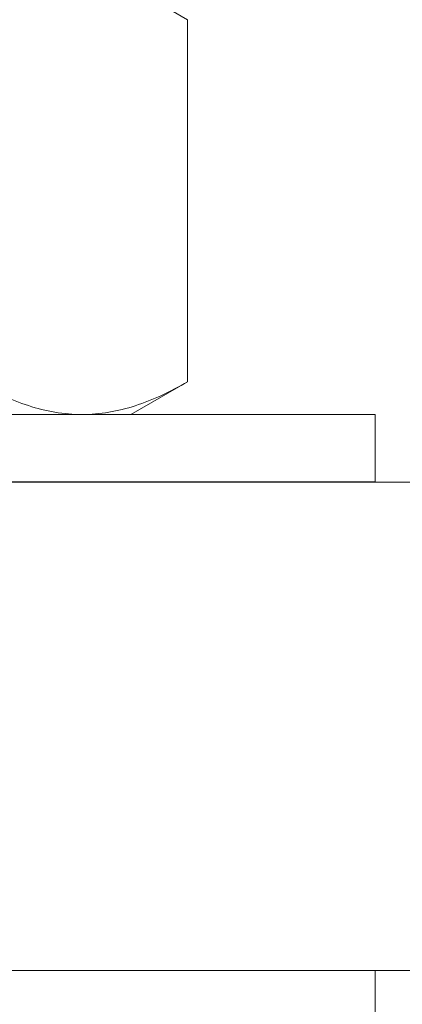
# Model space of a CAD drawing. Extents: x -55 to 88, y -58 to 39.
# Drawn here: x 75 to 76, y -3 to -2 of the extents above; entities that cross this region are included whole.
import ezdxf

# ---------------------------------------------------------------- set-up
doc = ezdxf.new("R2010")
doc.units = 0
doc.header["$LTSCALE"] = 0.5
doc.header["$MEASUREMENT"] = 0
doc.layers.get('0').update_dxf_attribs({"linetype": 'CONTINUOUS', "lineweight": 13})
doc.layers.get('DEFPOINTS').update_dxf_attribs({"linetype": 'CONTINUOUS'})
doc.layers.add('Text', color=7, linetype='CONTINUOUS', lineweight=15)
doc.styles.add('ROMAND', font='romand.shx', dxfattribs={"oblique": 15})
doc.dimstyles.new('ROMAND', dxfattribs={"dimscale": 6, "dimtxt": 0.125, "dimasz": 0.125, "dimexe": 0.0625, "dimexo": 0.0625, "dimgap": 0.0625, "dimtad": 0, "dimtih": 1, "dimtoh": 1, "dimdec": 3, "dimzin": 0, "dimdsep": 46, "dimlunit": 4, "dimtxsty": 'ROMAND', "dimcen": 0, "dimadec": 0, "dimazin": 0, "dimtfac": 1, "dimtdec": 3, "dimtofl": 0, "dimtmove": 0, "dimatfit": 3, "dimfxl": 0, "dimtolj": 1, "dimtzin": 0, "dimarcsym": 0})

# ---------------------------------------------------------------- blocks, each defined once
blk = doc.blocks.new('*D37')
at = {"layer": 'DEFPOINTS', "color": 0}
for p in [(75.335, -0.5411), (78.7766, -0.5411), (76.6619, -3.5411)]:
    blk.add_point(p, dxfattribs=at)
at = {"layer": 'Text', "color": 0, "lineweight": -2}
for p, q in [((78.7766, 0.2089), (78.7766, 0.9589)), ((75.71, -0.5411), (79.1516, -0.5411)), ((77.0369, -3.5411), (79.1516, -3.5411)), ((78.7766, -4.2911), (78.7766, -5.0411))]:
    blk.add_line(p, q, dxfattribs=at)
at = {"layer": 'Text', "color": 0}
for points in [[(78.6516, 0.2089), (78.9016, 0.2089), (78.7766, -0.5411)], [(78.6516, -4.2911), (78.9016, -4.2911), (78.7766, -3.5411)]]:
    blk.add_solid(points, dxfattribs=at)
at = {"layer": 'Text', "color": 0, "insert": (78.7766, -2.0411), "char_height": 0.75, "attachment_point": 5, "style": 'ROMAND'}
blk.add_mtext('\\A1;3"\\PMAX.', dxfattribs=at)

msp = doc.modelspace()

# ---------------------------------------------------------------- linework, layer by layer
for p, q in [((75.5369, -2.028), (75.5949, -2.0615)), ((75.5949, -2.0615), (75.5949, -2.432)), ((75.5949, -2.432), (75.5369, -2.4655)), ((75.1619, -2.4655), (75.4867, -2.4655)), ((75.5369, -2.4655), (75.4867, -2.4655)), ((64.8494, -2.5346), (76.4744, -2.5346)), ((64.6619, -3.0346), (76.6619, -3.0346))]:
    msp.add_line(p, q)
for points in [[(74.5369, -2.4655), (74.5369, -2.5345), (75.7869, -2.5345), (75.7869, -2.4655)], [(74.5369, -3.1036), (74.5369, -3.0346), (75.7869, -3.0346), (75.7869, -3.1036)]]:
    msp.add_lwpolyline(points, close=True)
for points, knots in [([(75.4867, -2.4655), (75.4775, -2.4655), (75.4682, -2.4647), (75.45, -2.4617), (75.4409, -2.4594), (75.4139, -2.4506), (75.3961, -2.4422), (75.3784, -2.432)], [0, 0, 0, 0, 0.25, 0.25, 0.5, 0.5, 1, 1, 1, 1]), ([(75.5949, -2.432), (75.5772, -2.4422), (75.5594, -2.4507), (75.5233, -2.4623), (75.5051, -2.4655), (75.4867, -2.4655)], [0, 0, 0, 0, 0.5, 0.5, 1, 1, 1, 1])]:
    msp.add_open_spline(points, degree=3, knots=knots)

# ---------------------------------------------------------------- dimensions: what is measured, and where the dimension line sits
at = {"layer": 'Text'}
dim = msp.add_linear_dim(base=(78.7766, -0.5411), p1=(76.6619, -3.5411), p2=(75.335, -0.5411), angle=90, text='3"\\PMAX.', dimstyle='ROMAND', override={"dimscale": 6}, dxfattribs=at)
dim.commit()
dim.dimension.update_dxf_attribs({"geometry": '*D37', "text_midpoint": (78.7766, -2.0411), "dimtype": 160})

doc.saveas('drawing.dxf')
